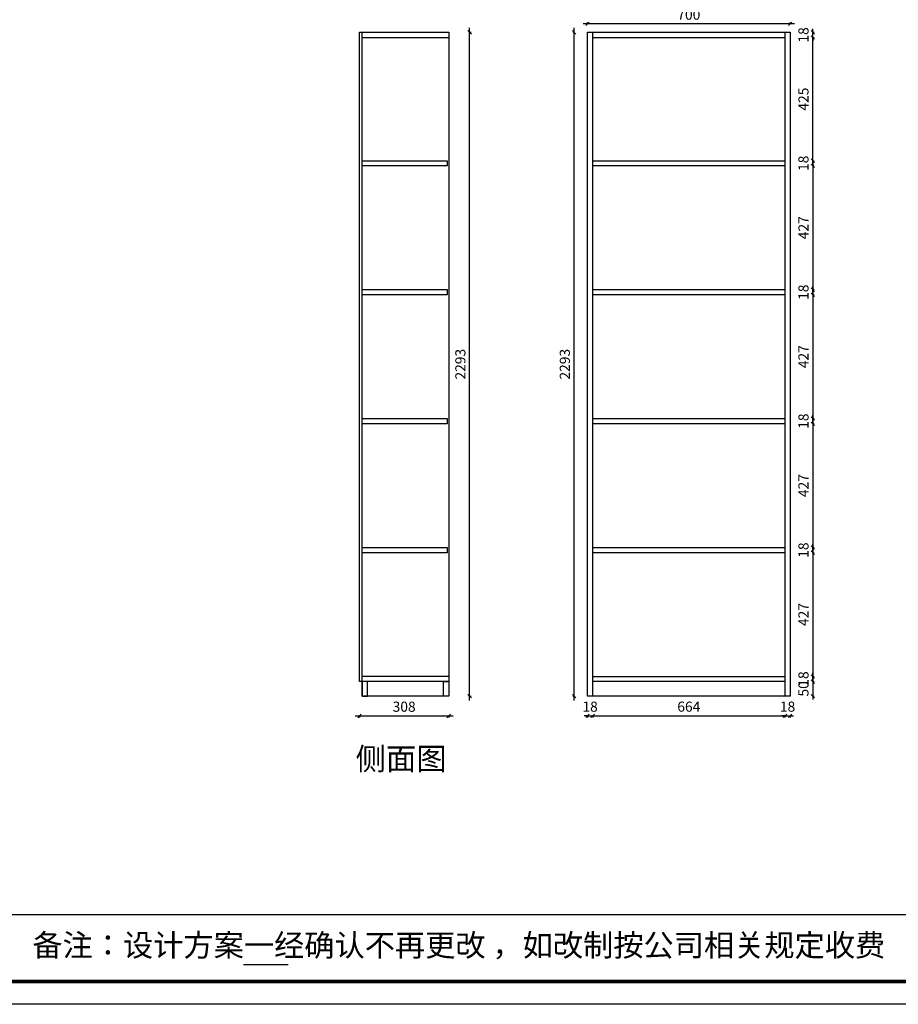
# Model space of a CAD drawing. Units: millimetres. Extents: x 105094 to 119020, y -69513 to -64306.
# Drawn here: x 106732 to 109767, y -69513 to -66111 of the extents above; entities that cross this region are included whole.
import ezdxf

# ---------------------------------------------------------------- set-up
doc = ezdxf.new("R2010")
doc.units = ezdxf.units.MM
doc.header["$LTSCALE"] = 0.1
doc.layers.get('Defpoints').update_dxf_attribs({"color": 47})
doc.layers.add('A-柜体', color=120, linetype='Continuous')
doc.styles.get("Standard").update_dxf_attribs({"font": 'arial.ttf'})
doc.styles.add('图框字', font='txt')
doc.dimstyles.new('亚太12', dxfattribs={"dimscale": 10, "dimtxt": 3.5, "dimasz": 1.2, "dimexe": 0.5, "dimexo": 100, "dimgap": 1, "dimtad": 1, "dimdec": 0, "dimtxsty": '图框字', "dimblk": 'OBLIQUE', "dimcen": 1, "dimdle": 1.5, "dimclrd": 251, "dimclre": 7, "dimclrt": 7, "dimadec": 0, "dimazin": 0, "dimtfac": 1, "dimtdec": 0, "dimtix": 1, "dimtmove": 2, "dimatfit": 3, "dimldrblk": '箭头', "dimfxl": 1.5, "dimfxlon": 1, "dimarcsym": 0})

# ---------------------------------------------------------------- blocks, each defined once
blk = doc.blocks.new('A$C7a7e0886')
at = {"color": 0, "linetype": 'ByBlock', "lineweight": -3}
blk.add_line((1538, 310.4), (8422, 310.4), dxfattribs=at)
blk.add_line((2566.1, 136.9), (2411.5, 136.9))
blk.add_lwpolyline([(8500.4, 0), (0, 0), (0, 5207), (8500.4, 5207)], close=True, dxfattribs=at)
at = {"color": 0, "linetype": 'ByBlock', "lineweight": -3, "const_width": 13}
blk.add_lwpolyline([(8422, 78.5), (78.6, 78.5), (78.6, 5128.5), (8422, 5128.5)], close=True, dxfattribs=at)
blk.add_lwpolyline([(8422, 78.5), (78.6, 78.5), (78.6, 5128.5), (8422, 5128.5)], close=True, dxfattribs=at)
blk.add_lwpolyline([(8422, 5128.5), (8422, 78.5), (78.6, 78.5), (78.6, 5128.5), (1538, 5128.5)], dxfattribs=at)
at = {"layer": 'A-柜体', "color": 124, "lineweight": -3}
blk.add_lwpolyline([(8500.4, 0), (0, 0), (0, 5207), (8500.4, 5207)], close=True, dxfattribs=at)
at = {"color": 0, "linetype": 'ByBlock', "lineweight": -3, "insert": (1682.1, 242.4), "char_height": 76.51, "attachment_point": 1}
blk.add_mtext('{\\fSimSun|b0|i0|c134|p54;备注：设计方案一经确认不再更改 ，如改制按公司相关规定收费}', dxfattribs=at)
blk = doc.blocks.new('_Oblique')
at = {"color": 0, "linetype": 'ByBlock', "lineweight": -2}
blk.add_line((-0.5, -0.5), (0.5, 0.5), dxfattribs=at)
blk = doc.blocks.new('*D23')
at = {"color": 251, "linetype": 'ByBlock', "lineweight": -2, "ltscale": 15, "transparency": 16777216}
for p, q in [((109471.4, -68398), (109471.4, -68386)), ((109471.4, -68398), (109471.4, -68448)), ((109471.4, -68448), (109471.4, -68460))]:
    blk.add_line(p, q, dxfattribs=at)
at = {"color": 7, "lineweight": -2, "ltscale": 15, "transparency": 16777216}
for p, q in [((109471.4, -68398), (109476.4, -68398)), ((109471.4, -68448), (109476.4, -68448))]:
    blk.add_line(p, q, dxfattribs=at)
at = {"layer": 'Defpoints', "color": 0, "lineweight": -3, "ltscale": 15, "transparency": 16777216}
for p in [(109375.4, -68398), (109393.4, -68448), (109471.4, -68448)]:
    blk.add_point(p, dxfattribs=at)
at = {"color": 251, "lineweight": -2, "ltscale": 15, "transparency": 16777216, "xscale": 11.99999999999999, "yscale": 11.99999999999999, "zscale": 11.99999999999999}
for p, rotation in [((109471.4, -68398), 270), ((109471.4, -68448), 90)]:
    blk.add_blockref('_Oblique', p, dxfattribs=dict(at, rotation=rotation))
at = {"color": 7, "lineweight": -3, "ltscale": 15, "transparency": 16777216, "insert": (109443.9, -68423), "char_height": 35, "attachment_point": 5, "rotation": 90, "style": '图框字'}
blk.add_mtext('50', dxfattribs=at)
blk = doc.blocks.new('箭头')
at = {"layer": 'A-柜体'}
h = blk.add_hatch(color=255, dxfattribs=at)
h.dxf.hatch_style = 1
h.paths.add_polyline_path([(0, 0), (-1.06, 1.06), (-1.27, 0.85), (-0.42, 0), (-1.27, -0.85), (-1.06, -1.06)])
at = {"layer": 'A-柜体', "color": 255}
for p, q in [((-1.27, 0.85), (-1.06, 1.06)), ((-1.27, -0.85), (-1.06, -1.06))]:
    blk.add_line(p, q, dxfattribs=at)
for points in [[(-1.27, -0.85), (-0.42, 0), (-1.27, 0.85)], [(-1.06, -1.06), (0, 0), (-1.06, 1.06)]]:
    blk.add_lwpolyline(points, dxfattribs=at)
blk = doc.blocks.new('*D24')
at = {"color": 251, "linetype": 'ByBlock', "lineweight": -2, "ltscale": 15, "transparency": 16777216}
for p, q in [((109471.4, -68380), (109471.4, -68368)), ((109471.4, -68398), (109471.4, -68380)), ((109471.4, -68398), (109471.4, -68410))]:
    blk.add_line(p, q, dxfattribs=at)
at = {"color": 7, "lineweight": -2, "ltscale": 15, "transparency": 16777216}
for p, q in [((109471.4, -68380), (109476.4, -68380)), ((109471.4, -68398), (109476.4, -68398))]:
    blk.add_line(p, q, dxfattribs=at)
at = {"layer": 'Defpoints', "color": 0, "lineweight": -3, "ltscale": 15, "transparency": 16777216}
for p in [(109375.4, -68380), (109375.4, -68398), (109471.4, -68380)]:
    blk.add_point(p, dxfattribs=at)
at = {"color": 251, "lineweight": -2, "ltscale": 15, "transparency": 16777216, "xscale": 11.99999999999999, "yscale": 11.99999999999999, "zscale": 11.99999999999999}
for p, rotation in [((109471.4, -68380), 270), ((109471.4, -68398), 90)]:
    blk.add_blockref('_Oblique', p, dxfattribs=dict(at, rotation=rotation))
at = {"color": 7, "lineweight": -3, "ltscale": 15, "transparency": 16777216, "insert": (109443.9, -68389), "char_height": 35, "attachment_point": 5, "rotation": 90, "style": '图框字'}
blk.add_mtext('18', dxfattribs=at)
blk = doc.blocks.new('*D25')
at = {"color": 251, "linetype": 'ByBlock', "lineweight": -2, "ltscale": 15, "transparency": 16777216}
blk.add_line((109471.4, -67937.6), (109471.4, -68395), dxfattribs=at)
at = {"color": 7, "lineweight": -2, "ltscale": 15, "transparency": 16777216}
for p, q in [((109471.4, -67952.6), (109476.4, -67952.6)), ((109471.4, -68380), (109476.4, -68380))]:
    blk.add_line(p, q, dxfattribs=at)
at = {"layer": 'Defpoints', "color": 0, "lineweight": -3, "ltscale": 15, "transparency": 16777216}
for p in [(109375.4, -67952.6), (109375.4, -68380), (109471.4, -68380)]:
    blk.add_point(p, dxfattribs=at)
at = {"color": 251, "lineweight": -2, "ltscale": 15, "transparency": 16777216, "xscale": 11.99999999999999, "yscale": 11.99999999999999, "zscale": 11.99999999999999}
for p, rotation in [((109471.4, -67952.6), 90), ((109471.4, -68380), 270)]:
    blk.add_blockref('_Oblique', p, dxfattribs=dict(at, rotation=rotation))
at = {"color": 7, "lineweight": -3, "ltscale": 15, "transparency": 16777216, "insert": (109443.9, -68166.3), "char_height": 35, "attachment_point": 5, "rotation": 90, "style": '图框字'}
blk.add_mtext('427', dxfattribs=at)
blk = doc.blocks.new('*D26')
at = {"color": 251, "linetype": 'ByBlock', "lineweight": -2, "ltscale": 15, "transparency": 16777216}
for p, q in [((109471.4, -67934.6), (109471.4, -67922.6)), ((109471.4, -67952.6), (109471.4, -67934.6)), ((109471.4, -67952.6), (109471.4, -67964.6))]:
    blk.add_line(p, q, dxfattribs=at)
at = {"color": 7, "lineweight": -2, "ltscale": 15, "transparency": 16777216}
for p, q in [((109471.4, -67934.6), (109476.4, -67934.6)), ((109471.4, -67952.6), (109476.4, -67952.6))]:
    blk.add_line(p, q, dxfattribs=at)
at = {"layer": 'Defpoints', "color": 0, "lineweight": -3, "ltscale": 15, "transparency": 16777216}
for p in [(109375.4, -67934.6), (109375.4, -67952.6), (109471.4, -67934.6)]:
    blk.add_point(p, dxfattribs=at)
at = {"color": 251, "lineweight": -2, "ltscale": 15, "transparency": 16777216, "xscale": 11.99999999999999, "yscale": 11.99999999999999, "zscale": 11.99999999999999}
for p, rotation in [((109471.4, -67934.6), 270), ((109471.4, -67952.6), 90)]:
    blk.add_blockref('_Oblique', p, dxfattribs=dict(at, rotation=rotation))
at = {"color": 7, "lineweight": -3, "ltscale": 15, "transparency": 16777216, "insert": (109443.9, -67943.6), "char_height": 35, "attachment_point": 5, "rotation": 90, "style": '图框字'}
blk.add_mtext('18', dxfattribs=at)
blk = doc.blocks.new('*D27')
at = {"color": 251, "linetype": 'ByBlock', "lineweight": -2, "ltscale": 15, "transparency": 16777216}
blk.add_line((109471.4, -67492.2), (109471.4, -67949.6), dxfattribs=at)
at = {"color": 7, "lineweight": -2, "ltscale": 15, "transparency": 16777216}
for p, q in [((109471.4, -67507.2), (109476.4, -67507.2)), ((109471.4, -67934.6), (109476.4, -67934.6))]:
    blk.add_line(p, q, dxfattribs=at)
at = {"layer": 'Defpoints', "color": 0, "lineweight": -3, "ltscale": 15, "transparency": 16777216}
for p in [(109375.4, -67507.2), (109375.4, -67934.6), (109471.4, -67934.6)]:
    blk.add_point(p, dxfattribs=at)
at = {"color": 251, "lineweight": -2, "ltscale": 15, "transparency": 16777216, "xscale": 11.99999999999999, "yscale": 11.99999999999999, "zscale": 11.99999999999999}
for p, rotation in [((109471.4, -67507.2), 90), ((109471.4, -67934.6), 270)]:
    blk.add_blockref('_Oblique', p, dxfattribs=dict(at, rotation=rotation))
at = {"color": 7, "lineweight": -3, "ltscale": 15, "transparency": 16777216, "insert": (109443.9, -67720.9), "char_height": 35, "attachment_point": 5, "rotation": 90, "style": '图框字'}
blk.add_mtext('427', dxfattribs=at)
blk = doc.blocks.new('*D28')
at = {"color": 251, "linetype": 'ByBlock', "lineweight": -2, "ltscale": 15, "transparency": 16777216}
for p, q in [((109471.4, -67489.2), (109471.4, -67477.2)), ((109471.4, -67507.2), (109471.4, -67489.2)), ((109471.4, -67507.2), (109471.4, -67519.2))]:
    blk.add_line(p, q, dxfattribs=at)
at = {"color": 7, "lineweight": -2, "ltscale": 15, "transparency": 16777216}
for p, q in [((109471.4, -67489.2), (109476.4, -67489.2)), ((109471.4, -67507.2), (109476.4, -67507.2))]:
    blk.add_line(p, q, dxfattribs=at)
at = {"layer": 'Defpoints', "color": 0, "lineweight": -3, "ltscale": 15, "transparency": 16777216}
for p in [(109375.4, -67489.2), (109375.4, -67507.2), (109471.4, -67489.2)]:
    blk.add_point(p, dxfattribs=at)
at = {"color": 251, "lineweight": -2, "ltscale": 15, "transparency": 16777216, "xscale": 11.99999999999999, "yscale": 11.99999999999999, "zscale": 11.99999999999999}
for p, rotation in [((109471.4, -67489.2), 270), ((109471.4, -67507.2), 90)]:
    blk.add_blockref('_Oblique', p, dxfattribs=dict(at, rotation=rotation))
at = {"color": 7, "lineweight": -3, "ltscale": 15, "transparency": 16777216, "insert": (109443.9, -67498.2), "char_height": 35, "attachment_point": 5, "rotation": 90, "style": '图框字'}
blk.add_mtext('18', dxfattribs=at)
blk = doc.blocks.new('*D29')
at = {"color": 251, "linetype": 'ByBlock', "lineweight": -2, "ltscale": 15, "transparency": 16777216}
blk.add_line((109471.4, -67046.8), (109471.4, -67504.2), dxfattribs=at)
at = {"color": 7, "lineweight": -2, "ltscale": 15, "transparency": 16777216}
for p, q in [((109471.4, -67061.8), (109476.4, -67061.8)), ((109471.4, -67489.2), (109476.4, -67489.2))]:
    blk.add_line(p, q, dxfattribs=at)
at = {"layer": 'Defpoints', "color": 0, "lineweight": -3, "ltscale": 15, "transparency": 16777216}
for p in [(109375.4, -67061.8), (109375.4, -67489.2), (109471.4, -67489.2)]:
    blk.add_point(p, dxfattribs=at)
at = {"color": 251, "lineweight": -2, "ltscale": 15, "transparency": 16777216, "xscale": 11.99999999999999, "yscale": 11.99999999999999, "zscale": 11.99999999999999}
for p, rotation in [((109471.4, -67061.8), 90), ((109471.4, -67489.2), 270)]:
    blk.add_blockref('_Oblique', p, dxfattribs=dict(at, rotation=rotation))
at = {"color": 7, "lineweight": -3, "ltscale": 15, "transparency": 16777216, "insert": (109443.9, -67275.5), "char_height": 35, "attachment_point": 5, "rotation": 90, "style": '图框字'}
blk.add_mtext('427', dxfattribs=at)
blk = doc.blocks.new('*D30')
at = {"color": 251, "linetype": 'ByBlock', "lineweight": -2, "ltscale": 15, "transparency": 16777216}
for p, q in [((109471.4, -67043.8), (109471.4, -67031.8)), ((109471.4, -67061.8), (109471.4, -67043.8)), ((109471.4, -67061.8), (109471.4, -67073.8))]:
    blk.add_line(p, q, dxfattribs=at)
at = {"color": 7, "lineweight": -2, "ltscale": 15, "transparency": 16777216}
for p, q in [((109471.4, -67043.8), (109476.4, -67043.8)), ((109471.4, -67061.8), (109476.4, -67061.8))]:
    blk.add_line(p, q, dxfattribs=at)
at = {"layer": 'Defpoints', "color": 0, "lineweight": -3, "ltscale": 15, "transparency": 16777216}
for p in [(109375.4, -67043.8), (109375.4, -67061.8), (109471.4, -67043.8)]:
    blk.add_point(p, dxfattribs=at)
at = {"color": 251, "lineweight": -2, "ltscale": 15, "transparency": 16777216, "xscale": 11.99999999999999, "yscale": 11.99999999999999, "zscale": 11.99999999999999}
for p, rotation in [((109471.4, -67043.8), 270), ((109471.4, -67061.8), 90)]:
    blk.add_blockref('_Oblique', p, dxfattribs=dict(at, rotation=rotation))
at = {"color": 7, "lineweight": -3, "ltscale": 15, "transparency": 16777216, "insert": (109443.9, -67052.8), "char_height": 35, "attachment_point": 5, "rotation": 90, "style": '图框字'}
blk.add_mtext('18', dxfattribs=at)
blk = doc.blocks.new('*D31')
at = {"color": 251, "linetype": 'ByBlock', "lineweight": -2, "ltscale": 15, "transparency": 16777216}
blk.add_line((109471.4, -66601.4), (109471.4, -67058.8), dxfattribs=at)
at = {"color": 7, "lineweight": -2, "ltscale": 15, "transparency": 16777216}
for p, q in [((109471.4, -66616.4), (109476.4, -66616.4)), ((109471.4, -67043.8), (109476.4, -67043.8))]:
    blk.add_line(p, q, dxfattribs=at)
at = {"layer": 'Defpoints', "color": 0, "lineweight": -3, "ltscale": 15, "transparency": 16777216}
for p in [(109375.4, -66616.4), (109375.4, -67043.8), (109471.4, -67043.8)]:
    blk.add_point(p, dxfattribs=at)
at = {"color": 251, "lineweight": -2, "ltscale": 15, "transparency": 16777216, "xscale": 11.99999999999999, "yscale": 11.99999999999999, "zscale": 11.99999999999999}
for p, rotation in [((109471.4, -66616.4), 90), ((109471.4, -67043.8), 270)]:
    blk.add_blockref('_Oblique', p, dxfattribs=dict(at, rotation=rotation))
at = {"color": 7, "lineweight": -3, "ltscale": 15, "transparency": 16777216, "insert": (109443.9, -66830.1), "char_height": 35, "attachment_point": 5, "rotation": 90, "style": '图框字'}
blk.add_mtext('427', dxfattribs=at)
blk = doc.blocks.new('*D32')
at = {"color": 251, "linetype": 'ByBlock', "lineweight": -2, "ltscale": 15, "transparency": 16777216}
for p, q in [((109471.4, -66598.4), (109471.4, -66586.4)), ((109471.4, -66616.4), (109471.4, -66598.4)), ((109471.4, -66616.4), (109471.4, -66628.4))]:
    blk.add_line(p, q, dxfattribs=at)
at = {"color": 7, "lineweight": -2, "ltscale": 15, "transparency": 16777216}
for p, q in [((109471.4, -66598.4), (109476.4, -66598.4)), ((109471.4, -66616.4), (109476.4, -66616.4))]:
    blk.add_line(p, q, dxfattribs=at)
at = {"layer": 'Defpoints', "color": 0, "lineweight": -3, "ltscale": 15, "transparency": 16777216}
for p in [(109375.4, -66598.4), (109375.4, -66616.4), (109471.4, -66598.4)]:
    blk.add_point(p, dxfattribs=at)
at = {"color": 251, "lineweight": -2, "ltscale": 15, "transparency": 16777216, "xscale": 11.99999999999999, "yscale": 11.99999999999999, "zscale": 11.99999999999999}
for p, rotation in [((109471.4, -66598.4), 270), ((109471.4, -66616.4), 90)]:
    blk.add_blockref('_Oblique', p, dxfattribs=dict(at, rotation=rotation))
at = {"color": 7, "lineweight": -3, "ltscale": 15, "transparency": 16777216, "insert": (109443.9, -66607.4), "char_height": 35, "attachment_point": 5, "rotation": 90, "style": '图框字'}
blk.add_mtext('18', dxfattribs=at)
blk = doc.blocks.new('*D33')
at = {"color": 251, "linetype": 'ByBlock', "lineweight": -2, "ltscale": 15, "transparency": 16777216}
blk.add_line((109471.4, -66613.4), (109471.4, -66158), dxfattribs=at)
at = {"color": 7, "lineweight": -2, "ltscale": 15, "transparency": 16777216}
for p, q in [((109471.4, -66173), (109476.4, -66173)), ((109471.4, -66598.4), (109476.4, -66598.4))]:
    blk.add_line(p, q, dxfattribs=at)
at = {"layer": 'Defpoints', "color": 0, "lineweight": -3, "ltscale": 15, "transparency": 16777216}
for p in [(109375.4, -66173), (109471.4, -66173), (109375.4, -66598.4)]:
    blk.add_point(p, dxfattribs=at)
at = {"color": 251, "lineweight": -2, "ltscale": 15, "transparency": 16777216, "xscale": 11.99999999999999, "yscale": 11.99999999999999, "zscale": 11.99999999999999}
for p, rotation in [((109471.4, -66173), 90), ((109471.4, -66598.4), 270)]:
    blk.add_blockref('_Oblique', p, dxfattribs=dict(at, rotation=rotation))
at = {"color": 7, "lineweight": -3, "ltscale": 15, "transparency": 16777216, "insert": (109443.9, -66385.7), "char_height": 35, "attachment_point": 5, "rotation": 90, "style": '图框字'}
blk.add_mtext('425', dxfattribs=at)
blk = doc.blocks.new('*D34')
at = {"color": 251, "linetype": 'ByBlock', "lineweight": -2, "ltscale": 15, "transparency": 16777216}
for p, q in [((109471.4, -66155), (109471.4, -66143)), ((109471.4, -66173), (109471.4, -66155)), ((109471.4, -66173), (109471.4, -66185))]:
    blk.add_line(p, q, dxfattribs=at)
at = {"color": 7, "lineweight": -2, "ltscale": 15, "transparency": 16777216}
for p, q in [((109471.4, -66155), (109476.4, -66155)), ((109471.4, -66173), (109476.4, -66173))]:
    blk.add_line(p, q, dxfattribs=at)
at = {"layer": 'Defpoints', "color": 0, "lineweight": -3, "ltscale": 15, "transparency": 16777216}
for p in [(109375.4, -66173), (109393.4, -66155), (109471.4, -66155)]:
    blk.add_point(p, dxfattribs=at)
at = {"color": 251, "lineweight": -2, "ltscale": 15, "transparency": 16777216, "xscale": 11.99999999999999, "yscale": 11.99999999999999, "zscale": 11.99999999999999}
for p, rotation in [((109471.4, -66155), 270), ((109471.4, -66173), 90)]:
    blk.add_blockref('_Oblique', p, dxfattribs=dict(at, rotation=rotation))
at = {"color": 7, "lineweight": -3, "ltscale": 15, "transparency": 16777216, "insert": (109443.9, -66164), "char_height": 35, "attachment_point": 5, "rotation": 90, "style": '图框字'}
blk.add_mtext('18', dxfattribs=at)
blk = doc.blocks.new('*D35')
at = {"color": 251, "linetype": 'ByBlock', "lineweight": -2, "ltscale": 15, "transparency": 16777216}
blk.add_line((109408.4, -66125.9), (108678.4, -66125.9), dxfattribs=at)
at = {"color": 7, "lineweight": -2, "ltscale": 15, "transparency": 16777216}
for p, q in [((108693.4, -66125.9), (108693.4, -66120.9)), ((109393.4, -66125.9), (109393.4, -66120.9))]:
    blk.add_line(p, q, dxfattribs=at)
at = {"layer": 'Defpoints', "color": 0, "lineweight": -3, "ltscale": 15, "transparency": 16777216}
for p in [(108693.4, -66125.9), (108693.4, -66155), (109393.4, -66155)]:
    blk.add_point(p, dxfattribs=at)
at = {"color": 251, "lineweight": -2, "ltscale": 15, "transparency": 16777216, "xscale": 11.99999999999999, "yscale": 11.99999999999999, "zscale": 11.99999999999999, "rotation": 180}
blk.add_blockref('_Oblique', (108693.4, -66125.9), dxfattribs=at)
at = {"color": 251, "lineweight": -2, "ltscale": 15, "transparency": 16777216, "xscale": 11.99999999999999, "yscale": 11.99999999999999, "zscale": 11.99999999999999}
blk.add_blockref('_Oblique', (109393.4, -66125.9), dxfattribs=at)
at = {"color": 7, "lineweight": -3, "ltscale": 15, "transparency": 16777216, "insert": (109043.4, -66098.4), "char_height": 35, "attachment_point": 5, "style": '图框字'}
blk.add_mtext('700', dxfattribs=at)
blk = doc.blocks.new('*D36')
at = {"color": 251, "linetype": 'ByBlock', "lineweight": -2, "ltscale": 15, "transparency": 16777216}
blk.add_line((108647.2, -68463), (108647.2, -66140), dxfattribs=at)
at = {"color": 7, "lineweight": -2, "ltscale": 15, "transparency": 16777216}
for p, q in [((108647.2, -66155), (108642.2, -66155)), ((108647.2, -68448), (108642.2, -68448))]:
    blk.add_line(p, q, dxfattribs=at)
at = {"layer": 'Defpoints', "color": 0, "lineweight": -3, "ltscale": 15, "transparency": 16777216}
for p in [(108647.2, -66155), (108693.4, -66155), (108693.4, -68448)]:
    blk.add_point(p, dxfattribs=at)
at = {"color": 251, "lineweight": -2, "ltscale": 15, "transparency": 16777216, "xscale": 11.99999999999999, "yscale": 11.99999999999999, "zscale": 11.99999999999999}
for p, rotation in [((108647.2, -66155), 90), ((108647.2, -68448), 270)]:
    blk.add_blockref('_Oblique', p, dxfattribs=dict(at, rotation=rotation))
at = {"color": 7, "lineweight": -3, "ltscale": 15, "transparency": 16777216, "insert": (108619.7, -67301.5), "char_height": 35, "attachment_point": 5, "rotation": 90, "style": '图框字'}
blk.add_mtext('2293', dxfattribs=at)
blk = doc.blocks.new('*D37')
at = {"color": 251, "linetype": 'ByBlock', "lineweight": -2, "ltscale": 15, "transparency": 16777216}
for p, q in [((108693.4, -68516.4), (108681.4, -68516.4)), ((108693.4, -68516.4), (108711.4, -68516.4)), ((108711.4, -68516.4), (108723.4, -68516.4))]:
    blk.add_line(p, q, dxfattribs=at)
at = {"color": 7, "lineweight": -2, "ltscale": 15, "transparency": 16777216}
for p, q in [((108693.4, -68516.4), (108693.4, -68521.4)), ((108711.4, -68516.4), (108711.4, -68521.4))]:
    blk.add_line(p, q, dxfattribs=at)
at = {"layer": 'Defpoints', "color": 0, "lineweight": -3, "ltscale": 15, "transparency": 16777216}
for p in [(108693.4, -68448), (108711.4, -68448), (108711.4, -68516.4)]:
    blk.add_point(p, dxfattribs=at)
at = {"color": 251, "lineweight": -2, "ltscale": 15, "transparency": 16777216, "xscale": 11.99999999999999, "yscale": 11.99999999999999, "zscale": 11.99999999999999}
blk.add_blockref('_Oblique', (108693.4, -68516.4), dxfattribs=at)
at = {"color": 251, "lineweight": -2, "ltscale": 15, "transparency": 16777216, "xscale": 11.99999999999999, "yscale": 11.99999999999999, "zscale": 11.99999999999999, "rotation": 180}
blk.add_blockref('_Oblique', (108711.4, -68516.4), dxfattribs=at)
at = {"color": 7, "lineweight": -3, "ltscale": 15, "transparency": 16777216, "insert": (108702.4, -68488.9), "char_height": 35, "attachment_point": 5, "style": '图框字'}
blk.add_mtext('18', dxfattribs=at)
blk = doc.blocks.new('*D38')
at = {"color": 251, "linetype": 'ByBlock', "lineweight": -2, "ltscale": 15, "transparency": 16777216}
blk.add_line((108696.4, -68516.4), (109390.4, -68516.4), dxfattribs=at)
at = {"color": 7, "lineweight": -2, "ltscale": 15, "transparency": 16777216}
for p, q in [((108711.4, -68516.4), (108711.4, -68521.4)), ((109375.4, -68516.4), (109375.4, -68521.4))]:
    blk.add_line(p, q, dxfattribs=at)
at = {"layer": 'Defpoints', "color": 0, "lineweight": -3, "ltscale": 15, "transparency": 16777216}
for p in [(108711.4, -68448), (109375.4, -68448), (109375.4, -68516.4)]:
    blk.add_point(p, dxfattribs=at)
at = {"color": 251, "lineweight": -2, "ltscale": 15, "transparency": 16777216, "xscale": 11.99999999999999, "yscale": 11.99999999999999, "zscale": 11.99999999999999, "rotation": 180}
blk.add_blockref('_Oblique', (108711.4, -68516.4), dxfattribs=at)
at = {"color": 251, "lineweight": -2, "ltscale": 15, "transparency": 16777216, "xscale": 11.99999999999999, "yscale": 11.99999999999999, "zscale": 11.99999999999999}
blk.add_blockref('_Oblique', (109375.4, -68516.4), dxfattribs=at)
at = {"color": 7, "lineweight": -3, "ltscale": 15, "transparency": 16777216, "insert": (109043.4, -68488.9), "char_height": 35, "attachment_point": 5, "style": '图框字'}
blk.add_mtext('664', dxfattribs=at)
blk = doc.blocks.new('*D39')
at = {"color": 251, "linetype": 'ByBlock', "lineweight": -2, "ltscale": 15, "transparency": 16777216}
for p, q in [((109375.4, -68516.4), (109363.4, -68516.4)), ((109375.4, -68516.4), (109393.4, -68516.4)), ((109393.4, -68516.4), (109405.4, -68516.4))]:
    blk.add_line(p, q, dxfattribs=at)
at = {"color": 7, "lineweight": -2, "ltscale": 15, "transparency": 16777216}
for p, q in [((109375.4, -68516.4), (109375.4, -68521.4)), ((109393.4, -68516.4), (109393.4, -68521.4))]:
    blk.add_line(p, q, dxfattribs=at)
at = {"layer": 'Defpoints', "color": 0, "lineweight": -3, "ltscale": 15, "transparency": 16777216}
for p in [(109375.4, -68448), (109393.4, -68448), (109393.4, -68516.4)]:
    blk.add_point(p, dxfattribs=at)
at = {"color": 251, "lineweight": -2, "ltscale": 15, "transparency": 16777216, "xscale": 11.99999999999999, "yscale": 11.99999999999999, "zscale": 11.99999999999999}
blk.add_blockref('_Oblique', (109375.4, -68516.4), dxfattribs=at)
at = {"color": 251, "lineweight": -2, "ltscale": 15, "transparency": 16777216, "xscale": 11.99999999999999, "yscale": 11.99999999999999, "zscale": 11.99999999999999, "rotation": 180}
blk.add_blockref('_Oblique', (109393.4, -68516.4), dxfattribs=at)
at = {"color": 7, "lineweight": -3, "ltscale": 15, "transparency": 16777216, "insert": (109384.4, -68488.9), "char_height": 35, "attachment_point": 5, "style": '图框字'}
blk.add_mtext('18', dxfattribs=at)
blk = doc.blocks.new('*D40')
at = {"color": 251, "linetype": 'ByBlock', "lineweight": -2, "ltscale": 15, "transparency": 16777216}
blk.add_line((107891.1, -68516.6), (108229.1, -68516.6), dxfattribs=at)
at = {"color": 7, "lineweight": -2, "ltscale": 15, "transparency": 16777216}
for p, q in [((107906.1, -68516.6), (107906.1, -68521.6)), ((108214.1, -68516.6), (108214.1, -68521.6))]:
    blk.add_line(p, q, dxfattribs=at)
at = {"layer": 'Defpoints', "color": 0, "lineweight": -3, "ltscale": 15, "transparency": 16777216}
for p in [(107906.1, -68398), (108214.1, -68398), (108214.1, -68516.6)]:
    blk.add_point(p, dxfattribs=at)
at = {"color": 251, "lineweight": -2, "ltscale": 15, "transparency": 16777216, "xscale": 11.99999999999999, "yscale": 11.99999999999999, "zscale": 11.99999999999999, "rotation": 180}
blk.add_blockref('_Oblique', (107906.1, -68516.6), dxfattribs=at)
at = {"color": 251, "lineweight": -2, "ltscale": 15, "transparency": 16777216, "xscale": 11.99999999999999, "yscale": 11.99999999999999, "zscale": 11.99999999999999}
blk.add_blockref('_Oblique', (108214.1, -68516.6), dxfattribs=at)
at = {"color": 7, "lineweight": -3, "ltscale": 15, "transparency": 16777216, "insert": (108060.1, -68489.1), "char_height": 35, "attachment_point": 5, "style": '图框字'}
blk.add_mtext('308', dxfattribs=at)
blk = doc.blocks.new('*D41')
at = {"color": 251, "linetype": 'ByBlock', "lineweight": -2, "ltscale": 15, "transparency": 16777216}
blk.add_line((108286.3, -68463), (108286.3, -66140), dxfattribs=at)
at = {"color": 7, "lineweight": -2, "ltscale": 15, "transparency": 16777216}
for p, q in [((108286.3, -66155), (108291.3, -66155)), ((108286.3, -68448), (108291.3, -68448))]:
    blk.add_line(p, q, dxfattribs=at)
at = {"layer": 'Defpoints', "color": 0, "lineweight": -3, "ltscale": 15, "transparency": 16777216}
for p in [(108214.1, -66155), (108286.3, -66155), (108214.1, -68448)]:
    blk.add_point(p, dxfattribs=at)
at = {"color": 251, "lineweight": -2, "ltscale": 15, "transparency": 16777216, "xscale": 11.99999999999999, "yscale": 11.99999999999999, "zscale": 11.99999999999999}
for p, rotation in [((108286.3, -66155), 90), ((108286.3, -68448), 270)]:
    blk.add_blockref('_Oblique', p, dxfattribs=dict(at, rotation=rotation))
at = {"color": 7, "lineweight": -3, "ltscale": 15, "transparency": 16777216, "insert": (108258.8, -67301.5), "char_height": 35, "attachment_point": 5, "rotation": 90, "style": '图框字'}
blk.add_mtext('2293', dxfattribs=at)

msp = doc.modelspace()

# ---------------------------------------------------------------- linework, layer by layer
at = {"color": 124, "lineweight": -3, "ltscale": 15}
for p, q in [((107906.1, -68398), (107906.1, -66155)), ((107906.1, -66155), (108214.1, -66155)), ((107915.1, -68448), (107915.1, -66155)), ((107915.1, -66173), (108214.1, -66173)), ((108214.1, -66155), (108214.1, -68448)), ((108711.4, -68448), (108711.4, -66155)), ((108711.4, -66173), (109375.4, -66173)), ((109375.4, -66155), (109375.4, -68448)), ((108214.1, -68398), (107906.1, -68398)), ((108214.1, -68380), (107915.1, -68380)), ((108214.1, -68448), (107915.1, -68448))]:
    msp.add_line(p, q, dxfattribs=at)
for points in [[(108693.4, -66155), (109393.4, -66155), (109393.4, -68448), (108693.4, -68448)], [(107915.1, -66598.4), (108209.1, -66598.4), (108209.1, -66616.4), (107915.1, -66616.4)], [(108711.4, -66598.4), (109375.4, -66598.4), (109375.4, -66616.4), (108711.4, -66616.4)], [(107915.1, -67043.8), (108209.1, -67043.8), (108209.1, -67061.8), (107915.1, -67061.8)], [(108711.4, -67043.8), (109375.4, -67043.8), (109375.4, -67061.8), (108711.4, -67061.8)], [(107915.1, -67489.2), (108209.1, -67489.2), (108209.1, -67507.2), (107915.1, -67507.2)], [(108711.4, -67489.2), (109375.4, -67489.2), (109375.4, -67507.2), (108711.4, -67507.2)], [(107915.1, -67934.6), (108209.1, -67934.6), (108209.1, -67952.6), (107915.1, -67952.6)], [(108711.4, -67934.6), (109375.4, -67934.6), (109375.4, -67952.6), (108711.4, -67952.6)], [(107915.1, -68448), (107933.1, -68448), (107933.1, -68398), (107915.1, -68398)], [(108214.1, -68448), (108196.1, -68448), (108196.1, -68398), (108214.1, -68398)], [(108711.4, -68380), (109375.4, -68380), (109375.4, -68398), (108711.4, -68398)]]:
    msp.add_lwpolyline(points, close=True, dxfattribs=at)

# ---------------------------------------------------------------- block references
at = {"layer": 'A-柜体', "color": 0, "lineweight": -3}
msp.add_blockref('A$C7a7e0886', (105093.7, -69512.6), dxfattribs=at)

# ---------------------------------------------------------------- texts
at = {"color": 0, "linetype": 'ByBlock', "lineweight": -3, "insert": (107892.4, -68626.2), "char_height": 76.867, "width": 3766.062, "attachment_point": 1}
msp.add_mtext('{\\fSimSun|b0|i0|c134|p54;侧面图}', dxfattribs=at)

# ---------------------------------------------------------------- dimensions: what is measured, and where the dimension line sits
at = {"color": 124, "lineweight": -3, "ltscale": 15}
for base, p1, p2, picture, middle in [((108693.4, -66125.9), (109393.4, -66155), (108693.4, -66155), '*D35', (109043.4, -66098.4)), ((108214.1, -68516.6), (107906.1, -68398), (108214.1, -68398), '*D40', (108060.1, -68489.1)), ((108711.4, -68516.4), (108693.4, -68448), (108711.4, -68448), '*D37', (108702.4, -68488.9)), ((109375.4, -68516.4), (108711.4, -68448), (109375.4, -68448), '*D38', (109043.4, -68488.9)), ((109393.4, -68516.4), (109375.4, -68448), (109393.4, -68448), '*D39', (109384.4, -68488.9))]:
    dim = msp.add_linear_dim(base=base, p1=p1, p2=p2, dimstyle='亚太12', override={"dimfxl": 80}, dxfattribs=at)
    dim.commit()
    dim.dimension.update_dxf_attribs({"geometry": picture, "text_midpoint": middle})
for base, p1, p2, angle, picture, middle in [((108286.3, -66155), (108214.1, -68448), (108214.1, -66155), 90, '*D41', (108258.8, -67301.5)), ((108647.2, -66155), (108693.4, -68448), (108693.4, -66155), 90, '*D36', (108619.7, -67301.5)), ((109471.4, -66155), (109375.4, -66173), (109393.4, -66155), 270, '*D34', (109443.9, -66164)), ((109471.4, -66173), (109375.4, -66598.4), (109375.4, -66173), 270, '*D33', (109443.9, -66385.7)), ((109471.4, -66598.4), (109375.4, -66616.4), (109375.4, -66598.4), 270, '*D32', (109443.9, -66607.4)), ((109471.4, -67043.8), (109375.4, -66616.4), (109375.4, -67043.8), 270, '*D31', (109443.9, -66830.1)), ((109471.4, -67043.8), (109375.4, -67061.8), (109375.4, -67043.8), 270, '*D30', (109443.9, -67052.8)), ((109471.4, -67489.2), (109375.4, -67061.8), (109375.4, -67489.2), 270, '*D29', (109443.9, -67275.5)), ((109471.4, -67489.2), (109375.4, -67507.2), (109375.4, -67489.2), 270, '*D28', (109443.9, -67498.2)), ((109471.4, -67934.6), (109375.4, -67507.2), (109375.4, -67934.6), 270, '*D27', (109443.9, -67720.9)), ((109471.4, -67934.6), (109375.4, -67952.6), (109375.4, -67934.6), 270, '*D26', (109443.9, -67943.6)), ((109471.4, -68380), (109375.4, -67952.6), (109375.4, -68380), 270, '*D25', (109443.9, -68166.3)), ((109471.4, -68380), (109375.4, -68398), (109375.4, -68380), 270, '*D24', (109443.9, -68389)), ((109471.4, -68448), (109375.4, -68398), (109393.4, -68448), 270, '*D23', (109443.9, -68423))]:
    dim = msp.add_linear_dim(base=base, p1=p1, p2=p2, angle=angle, dimstyle='亚太12', override={"dimfxl": 80}, dxfattribs=at)
    dim.commit()
    dim.dimension.update_dxf_attribs({"geometry": picture, "text_midpoint": middle})

doc.saveas('drawing.dxf')
